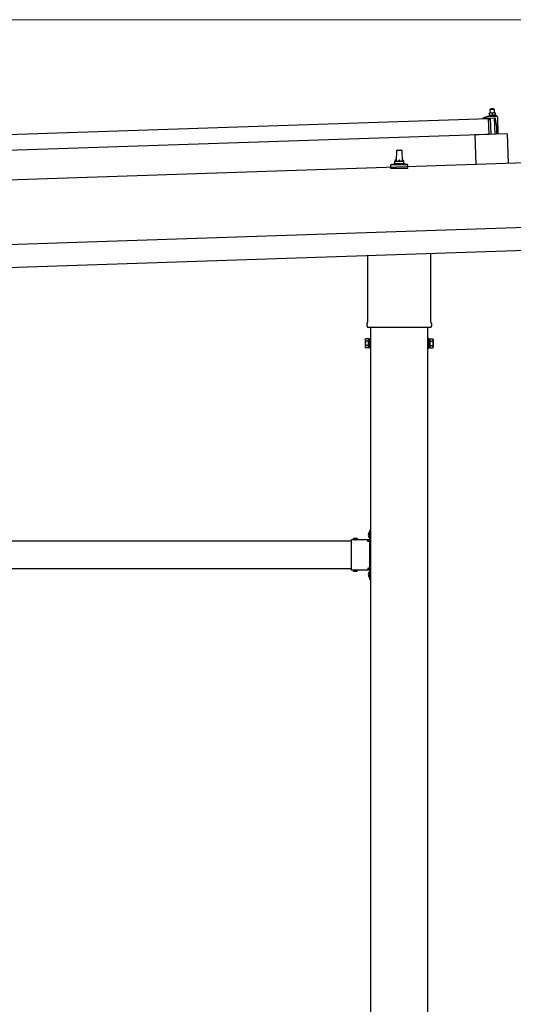
# Model space of a CAD drawing. Units: millimetres. Extents: x 0 to 25230, y 0 to 17820.
# Drawn here: x 12940 to 14014, y 6803 to 8945 of the extents above; entities that cross this region are included whole.
import ezdxf

# ---------------------------------------------------------------- set-up
doc = ezdxf.new("R2010")
doc.units = ezdxf.units.MM
doc.linetypes.add('YHIDDEN_1', pattern=[4, 3, -1])
for name, color, linetype, lineweight in [('YKK_13', 4, 'Continuous', 30), ('YKK_A1', 4, 'Continuous', 30), ('YKK_D', 6, 'Continuous', 13)]:
    doc.layers.add(name, color=color, linetype=linetype, lineweight=lineweight)

msp = doc.modelspace()

# ---------------------------------------------------------------- linework, layer by layer
at = {"layer": 'YKK_13'}
for p, q in [((13965.3, 8742), (13962, 8741.9)), ((13962, 8741.9), (13962, 8741.9)), ((13962, 8741.9), (13962, 8741.9)), ((13962, 8741.9), (13962, 8741.9)), ((13962, 8741.9), (13962, 8741.9)), ((13962, 8741.9), (13962, 8741.9)), ((13962, 8741.9), (13962, 8741.9)), ((13962, 8741.9), (13962, 8741.9)), ((13962, 8741.9), (13962, 8741.9)), ((13962, 8741.9), (13962, 8741.9)), ((13962, 8741.8), (13962, 8741.9)), ((13962, 8741.8), (13962, 8741.8)), ((13962, 8741.8), (13962, 8741.8)), ((13962, 8741.8), (13962, 8741.8)), ((13962, 8741.8), (13962, 8741.8)), ((13962, 8741.8), (13962, 8741.8)), ((13962, 8741.8), (13962, 8741.8)), ((13962, 8741.8), (13962, 8741.8)), ((13962, 8741.8), (13962, 8741.8)), ((13963.7, 8741.8), (13963.6, 8741.8)), ((13963.8, 8741.8), (13963.7, 8741.8)), ((13963.9, 8741.8), (13963.8, 8741.8)), ((13964, 8741.9), (13963.9, 8741.8)), ((13964.2, 8741.9), (13964, 8741.9)), ((13965.2, 8751), (13964.2, 8749.9)), ((13964.2, 8749.9), (13972.2, 8750.2)), ((13964.5, 8741.9), (13964.2, 8749.9)), ((13964.3, 8741.9), (13964.2, 8741.9)), ((13964.4, 8741.9), (13964.3, 8741.9)), ((13964.4, 8741.9), (13964.4, 8741.9)), ((13964.5, 8741.9), (13964.4, 8741.9)), ((13964.6, 8741.9), (13964.5, 8741.9)), ((13964.7, 8741.9), (13964.6, 8741.9)), ((13964.8, 8741.9), (13964.7, 8741.9)), ((13964.8, 8742), (13964.8, 8741.9)), ((13964.9, 8742), (13964.8, 8742)), ((13964.9, 8742), (13964.9, 8742)), ((13965, 8742), (13964.9, 8742)), ((13965, 8742), (13965, 8742)), ((13965.1, 8742), (13965, 8742)), ((13965.1, 8742), (13965.1, 8742)), ((13965.1, 8742), (13965.1, 8742)), ((13965.2, 8742), (13965.1, 8742)), ((13971.2, 8751.2), (13965.2, 8751)), ((13965.2, 8742), (13965.2, 8742)), ((13965.2, 8742), (13965.2, 8742)), ((13965.2, 8742), (13965.2, 8742)), ((13965.3, 8742), (13965.2, 8742)), ((13971.7, 8742.2), (13965.3, 8742)), ((13965.5, 8742), (13965.3, 8742)), ((13965.6, 8742), (13965.5, 8742)), ((13965.7, 8742), (13965.6, 8742)), ((13965.7, 8742), (13965.7, 8742)), ((13965.8, 8742), (13965.7, 8742)), ((13965.9, 8742), (13965.8, 8742)), ((13966, 8742), (13965.9, 8742)), ((13966.1, 8742), (13966, 8742)), ((13966.2, 8742), (13966.1, 8742)), ((13966.3, 8742), (13966.2, 8742)), ((13966.4, 8741.9), (13966.3, 8742)), ((13966.5, 8741.9), (13966.4, 8741.9)), ((13966.6, 8741.9), (13966.5, 8741.9)), ((13966.7, 8741.9), (13966.6, 8741.9)), ((13966.8, 8741.9), (13966.7, 8741.9)), ((13966.9, 8741.9), (13966.8, 8741.9)), ((13967, 8741.9), (13966.9, 8741.9)), ((13967.1, 8741.9), (13967, 8741.9)), ((13967.2, 8741.8), (13967.1, 8741.9)), ((13967.3, 8741.8), (13967.2, 8741.8)), ((13967.4, 8741.8), (13967.3, 8741.8)), ((13969.5, 8741.8), (13969.4, 8741.8)), ((13969.6, 8741.9), (13969.5, 8741.8)), ((13969.7, 8741.9), (13969.6, 8741.9)), ((13969.8, 8741.9), (13969.7, 8741.9)), ((13969.9, 8742), (13969.8, 8741.9)), ((13970, 8742), (13969.9, 8742)), ((13970.1, 8742), (13970, 8742)), ((13970.2, 8742), (13970.1, 8742)), ((13970.3, 8742), (13970.2, 8742)), ((13970.4, 8742.1), (13970.3, 8742)), ((13970.5, 8742.1), (13970.4, 8742.1)), ((13970.6, 8742.1), (13970.5, 8742.1)), ((13970.8, 8742.1), (13970.6, 8742.1)), ((13970.8, 8742.1), (13970.8, 8742.1)), ((13970.9, 8742.1), (13970.8, 8742.1)), ((13971, 8742.1), (13970.9, 8742.1)), ((13971.1, 8742.2), (13971, 8742.1)), ((13971.2, 8742.2), (13971.1, 8742.2)), ((13971.2, 8751.2), (13972.2, 8750.2)), ((13971.3, 8742.2), (13971.2, 8742.2)), ((13971.3, 8742.2), (13971.3, 8742.2)), ((13971.4, 8742.2), (13971.3, 8742.2)), ((13971.4, 8742.2), (13971.4, 8742.2)), ((13971.5, 8742.2), (13971.4, 8742.2)), ((13971.5, 8742.2), (13971.5, 8742.2)), ((13971.6, 8742.2), (13971.5, 8742.2)), ((13971.6, 8742.2), (13971.6, 8742.2)), ((13971.6, 8742.2), (13971.6, 8742.2)), ((13971.7, 8742.2), (13971.6, 8742.2)), ((13975, 8742.3), (13971.7, 8742.2)), ((13971.7, 8742.2), (13971.7, 8742.2)), ((13971.7, 8742.2), (13971.7, 8742.2)), ((13971.7, 8742.2), (13971.7, 8742.2)), ((13971.7, 8742.2), (13971.7, 8742.2)), ((13972, 8742.2), (13971.7, 8742.2)), ((13972.1, 8742.2), (13972, 8742.2)), ((13972.1, 8742.2), (13972.1, 8742.2)), ((13972.2, 8742.2), (13972.1, 8742.2)), ((13972.2, 8750.2), (13972.5, 8742.2)), ((13972.3, 8742.2), (13972.2, 8742.2)), ((13972.4, 8742.2), (13972.3, 8742.2)), ((13972.5, 8742.2), (13972.4, 8742.2)), ((13972.6, 8742.2), (13972.5, 8742.2)), ((13972.6, 8742.2), (13972.6, 8742.2)), ((13972.7, 8742.2), (13972.6, 8742.2)), ((13972.9, 8742.2), (13972.7, 8742.2)), ((13973, 8742.2), (13972.9, 8742.2)), ((13973.1, 8742.2), (13973, 8742.2)), ((13973.2, 8742.1), (13973.1, 8742.2)), ((13973.3, 8742.1), (13973.2, 8742.1)), ((13973.4, 8742.1), (13973.3, 8742.1)), ((13973.5, 8742.1), (13973.4, 8742.1)), ((13973.6, 8742.1), (13973.5, 8742.1)), ((13973.7, 8742.1), (13973.6, 8742.1)), ((13973.8, 8742), (13973.7, 8742.1)), ((13973.9, 8742), (13973.8, 8742)), ((13974.1, 8742), (13973.9, 8742)), ((13974.2, 8742), (13974.1, 8742)), ((13974.2, 8741.9), (13974.2, 8742)), ((13974.3, 8741.9), (13974.2, 8741.9)), ((13974.4, 8741.9), (13974.3, 8741.9)), ((13974.5, 8741.9), (13974.4, 8741.9)), ((13974.6, 8741.8), (13974.5, 8741.9)), ((13974.6, 8741.8), (13974.6, 8741.8)), ((13974.7, 8741.8), (13974.6, 8741.8)), ((13974.8, 8741.8), (13974.7, 8741.8)), ((13975, 8742.3), (13975, 8742.2)), ((13975, 8742.3), (13975, 8742.3)), ((13975, 8742.3), (13975, 8742.3)), ((13975, 8742.3), (13975, 8742.3)), ((13975, 8742.3), (13975, 8742.3)), ((13975, 8742.3), (13975, 8742.3)), ((13975, 8742.3), (13975, 8742.3)), ((13975, 8742.3), (13975, 8742.3)), ((13975, 8742.3), (13975, 8742.3)), ((13975, 8742.3), (13975, 8742.3)), ((13975, 8742.3), (13975, 8742.3)), ((13975, 8742.3), (13975, 8742.3)), ((13975, 8742.3), (13975, 8742.3)), ((13975, 8742.3), (13975, 8742.3)), ((13975, 8742.3), (13975, 8742.3)), ((13975, 8742.3), (13975, 8742.3)), ((13975, 8742.3), (13975, 8742.3)), ((13975, 8742.2), (13975, 8742.1)), ((13975, 8742.2), (13975, 8742.2)), ((13975, 8742.2), (13975, 8742.2)), ((13975, 8742.2), (13975, 8742.2)), ((13975, 8742.2), (13975, 8742.2)), ((13975, 8742.2), (13975, 8742.2)), ((13975, 8742.1), (13975, 8742)), ((13975, 8742.1), (13975, 8742.1)), ((13975, 8742.1), (13975, 8742.1)), ((13975, 8742.1), (13975, 8742.1)), ((13975, 8742.1), (13975, 8742.1)), ((13975, 8742), (13975, 8741.9)), ((13975, 8742), (13975, 8742)), ((13975, 8742), (13975, 8742)), ((13975, 8742), (13975, 8742)), ((13975, 8741.9), (13975, 8741.8)), ((13975, 8741.9), (13975, 8741.9)), ((13975, 8741.9), (13975, 8741.9)), ((13975, 8741.9), (13975, 8741.9)), ((13975, 8741.9), (13975, 8741.9)), ((13975, 8741.8), (13975, 8741.8)), ((13975, 8741.8), (13975, 8741.8)), ((13975, 8741.8), (13975, 8741.8)), ((12827, 8692.5), (13960.4, 8730.3)), ((13948.4, 8730.4), (13948.4, 8731)), ((13948.7, 8731.5), (13954.8, 8733.7)), ((13961.5, 8730.3), (13948.9, 8729.9)), ((13957.8, 8734.2), (13978.5, 8734.9)), ((13960.2, 8735.8), (13962.2, 8736.7)), ((13960.2, 8735.8), (13977.2, 8736.4)), ((13960.3, 8734.3), (13960.2, 8735.8)), ((13960.3, 8734.3), (13977.2, 8734.9)), ((13961.5, 8695.3), (13960.4, 8730.3)), ((13962, 8741.8), (13962, 8741.8)), ((13962, 8741.8), (13962, 8741.8)), ((13962, 8741.7), (13962, 8741.8)), ((13962, 8741.7), (13962, 8741.7)), ((13962, 8741.7), (13962, 8741.7)), ((13962, 8741.7), (13962, 8741.7)), ((13962, 8741.7), (13962, 8741.7)), ((13962, 8741.6), (13962, 8741.7)), ((13962, 8741.6), (13962, 8741.6)), ((13962, 8741.6), (13962, 8741.6)), ((13962, 8741.6), (13962, 8741.6)), ((13962, 8741.6), (13962, 8741.6)), ((13962, 8741.5), (13962, 8741.6)), ((13962, 8741.5), (13962, 8741.5)), ((13962, 8741.5), (13962, 8741.5)), ((13962, 8741.5), (13962, 8741.5)), ((13962, 8741.4), (13962, 8741.5)), ((13962, 8741.4), (13962, 8741.4)), ((13962, 8741.4), (13962, 8741.4)), ((13962, 8741.4), (13962, 8741.4)), ((13962, 8741.4), (13962, 8741.4)), ((13962, 8741.4), (13962, 8741.4)), ((13962, 8741.3), (13962, 8741.4)), ((13962.3, 8741.4), (13962, 8741.3)), ((13962, 8741.3), (13962, 8741.3)), ((13962, 8741.3), (13962.2, 8736.3)), ((13962.4, 8727.8), (13962, 8729.9)), ((13962.4, 8736.3), (13962.2, 8736.3)), ((13962.3, 8741.4), (13962.3, 8741.4)), ((13962.4, 8741.4), (13962.3, 8741.4)), ((13962.4, 8741.4), (13962.4, 8741.4)), ((13962.5, 8741.4), (13962.4, 8741.4)), ((13962.5, 8736.4), (13962.4, 8736.3)), ((13962.4, 8736.3), (13962.4, 8736.3)), ((13962.6, 8741.5), (13962.5, 8741.4)), ((13962.5, 8736.4), (13962.5, 8736.4)), ((13962.6, 8736.4), (13962.5, 8736.4)), ((13962.7, 8741.5), (13962.6, 8741.5)), ((13962.6, 8736.4), (13962.6, 8736.4)), ((13962.7, 8736.4), (13962.6, 8736.4)), ((13962.8, 8741.6), (13962.7, 8741.5)), ((13962.7, 8741.5), (13962.7, 8741.5)), ((13962.8, 8736.4), (13962.7, 8736.4)), ((13962.9, 8741.6), (13962.8, 8741.6)), ((13962.9, 8736.5), (13962.8, 8736.4)), ((13962.8, 8736.4), (13962.8, 8736.4)), ((13963, 8741.6), (13962.9, 8741.6)), ((13963, 8736.5), (13962.9, 8736.5)), ((13963.2, 8727.4), (13962.9, 8727.4)), ((13963.1, 8741.6), (13963, 8741.6)), ((13963.1, 8736.5), (13963, 8736.5)), ((13963.2, 8741.7), (13963.1, 8741.6)), ((13963.2, 8736.5), (13963.1, 8736.5)), ((13963.3, 8741.7), (13963.2, 8741.7)), ((13963.3, 8736.5), (13963.2, 8736.5)), ((13963.4, 8741.7), (13963.3, 8741.7)), ((13963.3, 8736.6), (13963.3, 8736.5)), ((13963.5, 8736.6), (13963.3, 8736.6)), ((13963.5, 8741.8), (13963.4, 8741.7)), ((13963.4, 8730.1), (13963.5, 8727.7)), ((13963.6, 8741.8), (13963.5, 8741.8)), ((13963.6, 8736.6), (13963.5, 8736.6)), ((13963.7, 8736.6), (13963.6, 8736.6)), ((13963.8, 8736.6), (13963.7, 8736.6)), ((13974.3, 8730.8), (13963.7, 8730.4)), ((13963.9, 8736.7), (13963.8, 8736.6)), ((13964, 8736.7), (13963.9, 8736.7)), ((13964.2, 8736.7), (13964, 8736.7)), ((13964.3, 8736.7), (13964.2, 8736.7)), ((13964.4, 8736.7), (13964.3, 8736.7)), ((13964.6, 8736.7), (13964.4, 8736.7)), ((13964.7, 8736.8), (13964.6, 8736.7)), ((13964.8, 8736.8), (13964.7, 8736.8)), ((13965, 8736.8), (13964.8, 8736.8)), ((13966.1, 8695.5), (13964.9, 8730.5)), ((13965.1, 8736.8), (13965, 8736.8)), ((13965.2, 8736.8), (13965.1, 8736.8)), ((13965.4, 8736.8), (13965.2, 8736.8)), ((13965.5, 8736.8), (13965.4, 8736.8)), ((13965.6, 8736.8), (13965.5, 8736.8)), ((13965.8, 8736.8), (13965.6, 8736.8)), ((13965.9, 8736.8), (13965.8, 8736.8)), ((13966, 8736.8), (13965.9, 8736.8)), ((13966.2, 8736.8), (13966, 8736.8)), ((13966.3, 8736.8), (13966.2, 8736.8)), ((13966.4, 8736.8), (13966.3, 8736.8)), ((13966.6, 8736.8), (13966.4, 8736.8)), ((13966.7, 8736.8), (13966.6, 8736.8)), ((13966.8, 8736.8), (13966.7, 8736.8)), ((13967, 8736.8), (13966.8, 8736.8)), ((13967.1, 8736.8), (13967, 8736.8)), ((13967.2, 8736.7), (13967.1, 8736.8)), ((13967.3, 8736.7), (13967.2, 8736.7)), ((13967.4, 8736.7), (13967.3, 8736.7)), ((13967.6, 8741.8), (13967.4, 8741.8)), ((13967.5, 8736.7), (13967.4, 8736.7)), ((13967.6, 8736.7), (13967.5, 8736.7)), ((13967.7, 8741.7), (13967.6, 8741.8)), ((13967.7, 8736.7), (13967.6, 8736.7)), ((13967.7, 8741.7), (13967.7, 8741.7)), ((13967.8, 8741.7), (13967.7, 8741.7)), ((13967.8, 8736.7), (13967.7, 8736.7)), ((13967.9, 8741.7), (13967.8, 8741.7)), ((13967.9, 8736.6), (13967.8, 8736.7)), ((13968, 8741.6), (13967.9, 8741.7)), ((13968, 8736.6), (13967.9, 8736.6)), ((13968.1, 8741.6), (13968, 8741.6)), ((13968.1, 8736.6), (13968, 8736.6)), ((13968.1, 8741.6), (13968.1, 8741.6)), ((13968.2, 8741.6), (13968.1, 8741.6)), ((13968.1, 8736.6), (13968.1, 8736.6)), ((13968.2, 8736.6), (13968.1, 8736.6)), ((13968.3, 8741.6), (13968.2, 8741.6)), ((13968.3, 8736.6), (13968.2, 8736.6)), ((13968.5, 8741.5), (13968.3, 8741.6)), ((13968.3, 8736.6), (13968.3, 8736.6)), ((13968.4, 8736.6), (13968.3, 8736.6)), ((13968.4, 8736.5), (13968.4, 8736.6)), ((13968.5, 8736.5), (13968.4, 8736.5)), ((13968.8, 8741.6), (13968.5, 8741.5)), ((13968.5, 8741.5), (13968.7, 8736.5)), ((13968.7, 8736.5), (13968.5, 8736.5)), ((13968.9, 8736.5), (13968.7, 8736.5)), ((13968.8, 8741.6), (13968.8, 8741.6)), ((13968.9, 8741.6), (13968.8, 8741.6)), ((13969, 8741.7), (13968.9, 8741.6)), ((13968.9, 8741.6), (13968.9, 8741.6)), ((13968.9, 8736.6), (13968.9, 8736.5)), ((13969, 8736.6), (13968.9, 8736.6)), ((13969.1, 8741.7), (13969, 8741.7)), ((13969, 8736.6), (13969, 8736.6)), ((13969.1, 8736.6), (13969, 8736.6)), ((13969.2, 8741.7), (13969.1, 8741.7)), ((13969.1, 8736.6), (13969.1, 8736.6)), ((13969.2, 8736.6), (13969.1, 8736.6)), ((13969.3, 8741.8), (13969.2, 8741.7)), ((13969.2, 8741.7), (13969.2, 8741.7)), ((13969.3, 8736.6), (13969.2, 8736.6)), ((13969.4, 8741.8), (13969.3, 8741.8)), ((13969.3, 8736.7), (13969.3, 8736.6)), ((13969.4, 8736.7), (13969.3, 8736.7)), ((13969.5, 8736.7), (13969.4, 8736.7)), ((13969.6, 8736.7), (13969.5, 8736.7)), ((13969.7, 8736.7), (13969.6, 8736.7)), ((13969.7, 8736.8), (13969.7, 8736.7)), ((13969.8, 8736.8), (13969.7, 8736.8)), ((13969.9, 8736.8), (13969.8, 8736.8)), ((13970.1, 8736.8), (13969.9, 8736.8)), ((13970.2, 8736.8), (13970.1, 8736.8)), ((13970.3, 8736.9), (13970.2, 8736.8)), ((13970.4, 8736.9), (13970.3, 8736.9)), ((13970.5, 8736.9), (13970.4, 8736.9)), ((13970.7, 8736.9), (13970.5, 8736.9)), ((13970.8, 8736.9), (13970.7, 8736.9)), ((13970.9, 8737), (13970.8, 8736.9)), ((13971.1, 8737), (13970.9, 8737)), ((13971.2, 8737), (13971.1, 8737)), ((13971.3, 8737), (13971.2, 8737)), ((13971.5, 8737), (13971.3, 8737)), ((13971.6, 8737), (13971.5, 8737)), ((13971.7, 8737), (13971.6, 8737)), ((13971.9, 8737), (13971.7, 8737)), ((13972, 8737), (13971.9, 8737)), ((13972.1, 8737), (13972, 8737)), ((13972.3, 8737), (13972.1, 8737)), ((13972.4, 8737), (13972.3, 8737)), ((13972.5, 8737), (13972.4, 8737)), ((13972.7, 8737), (13972.5, 8737)), ((13972.8, 8737), (13972.7, 8737)), ((13972.9, 8737), (13972.8, 8737)), ((13973.1, 8737), (13972.9, 8737)), ((13972.9, 8730.7), (13974, 8695.7)), ((13973.2, 8737), (13973.1, 8737)), ((13973.3, 8737), (13973.2, 8737)), ((13973.5, 8737), (13973.3, 8737)), ((13973.6, 8737), (13973.5, 8737)), ((13973.7, 8737), (13973.6, 8737)), ((13973.8, 8736.9), (13973.7, 8737)), ((13973.9, 8736.9), (13973.8, 8736.9)), ((13974, 8736.9), (13973.9, 8736.9)), ((13974.1, 8736.9), (13974, 8736.9)), ((13974.2, 8736.9), (13974.1, 8736.9)), ((13974.3, 8736.9), (13974.2, 8736.9)), ((13974.4, 8736.9), (13974.3, 8736.9)), ((13974.5, 8736.8), (13974.4, 8736.9)), ((13974.6, 8736.8), (13974.5, 8736.8)), ((13974.6, 8736.8), (13974.6, 8736.8)), ((13974.7, 8736.8), (13974.6, 8736.8)), ((13974.8, 8736.8), (13974.7, 8736.8)), ((13975, 8741.7), (13974.8, 8741.8)), ((13974.8, 8736.8), (13974.8, 8736.8)), ((13974.9, 8736.8), (13974.8, 8736.8)), ((13974.9, 8736.8), (13974.9, 8736.8)), ((13975, 8736.8), (13974.9, 8736.8)), ((13975, 8741.8), (13975, 8741.7)), ((13975, 8741.8), (13975, 8741.8)), ((13975, 8741.7), (13975.2, 8736.7)), ((13975.2, 8736.7), (13975, 8736.8)), ((13975.2, 8737.1), (13977.2, 8736.4)), ((13978, 8710.9), (13975.8, 8729.4)), ((13977.2, 8736.4), (13977.2, 8734.9)), ((13979.6, 8733.9), (13980.8, 8696)), ((13978.5, 8695.9), (13978, 8710.9)), ((13961.5, 8695.3), (12828.2, 8657.5)), ((14000.5, 8696.6), (13930.6, 8694.3)), ((13930.6, 8694.3), (13932.7, 8629.9)), ((14000.5, 8696.6), (14002.7, 8632.3)), ((13760, 8636.9), (13760.7, 8660.4)), ((13761.7, 8661.4), (13770.3, 8661.4)), ((13771.3, 8660.4), (13772, 8636.9)), ((13756, 8632.7), (13756, 8636.9)), ((13757, 8636.9), (13775, 8636.9)), ((13776, 8632.7), (13776, 8636.9)), ((13747.8, 8621.4), (13747.8, 8629.1)), ((13784.3, 8621.4), (13747.8, 8621.4)), ((13748.2, 8629.9), (13783.9, 8629.9)), ((13748.5, 8630.1), (13755.3, 8631.7)), ((13755.6, 8631.9), (13776.4, 8631.9)), ((13783.5, 8630.1), (13776.8, 8631.7)), ((13784.3, 8621.4), (13784.3, 8629.1)), ((13697.7, 8287.4), (13697.7, 8432)), ((13834.3, 8436.5), (13834.3, 8287.4)), ((13696, 8278.7), (13696, 8284.2)), ((13834, 8275.2), (13698.1, 8275.2)), ((13836, 8284.2), (13836, 8278.7)), ((13692, 8249.2), (13692.8, 8250.5)), ((13692, 8249.2), (13692, 8232.2)), ((13699, 8250.5), (13692.8, 8250.5)), ((13699, 8230.8), (13699, 8250.5)), ((13699, 8231.5), (13699, 8249.9)), ((13699, 8249.9), (13701.5, 8249.9)), ((13701.5, 8230.2), (13701.5, 8251.2)), ((13701.5, 8251.2), (13703.5, 8251.2)), ((13703.5, 8251.2), (13703.5, 8230.2)), ((13830.5, 8251.2), (13828.5, 8251.2)), ((13828.5, 8251.2), (13828.5, 8230.2)), ((13830.5, 8230.2), (13830.5, 8251.2)), ((13833, 8249.9), (13830.5, 8249.9)), ((13833, 8230.8), (13833, 8250.5)), ((13833, 8250.5), (13839.3, 8250.5)), ((13833, 8231.5), (13833, 8249.9)), ((13840, 8249.2), (13839.3, 8250.5)), ((13840, 8249.2), (13840, 8232.2)), ((13692, 8232.2), (13692.8, 8230.8)), ((13699, 8245.6), (13692.8, 8245.6)), ((13699, 8235.8), (13692.8, 8235.8)), ((13699, 8230.8), (13692.8, 8230.8)), ((13701.5, 8231.5), (13699, 8231.5)), ((13703.5, 8230.2), (13701.5, 8230.2)), ((13828.5, 8230.2), (13830.5, 8230.2)), ((13830.5, 8231.5), (13833, 8231.5)), ((13833, 8245.6), (13839.3, 8245.6)), ((13833, 8235.8), (13839.3, 8235.8)), ((13833, 8230.8), (13839.3, 8230.8)), ((13840, 8232.2), (13839.3, 8230.8)), ((13701, 7829.6), (13701.5, 7829.6)), ((13701, 7829.6), (13701, 7817.8)), ((13701.5, 7833.7), (13703.5, 7833.7)), ((13701.5, 7833.7), (13701.5, 7813.7)), ((13701.5, 7829.6), (13701.5, 7817.8)), ((13703.5, 7826.7), (13701.5, 7826.7)), ((13703.5, 7820.7), (13701.5, 7820.7)), ((13703.5, 7833.7), (13703.5, 7813.7)), ((13661.5, 7813.7), (13661.5, 7747.7)), ((13661.5, 7813.7), (13701.5, 7813.7)), ((13664.6, 7814.2), (13664.6, 7813.7)), ((13664.6, 7814.2), (13676.4, 7814.2)), ((13664.6, 7813.7), (13676.4, 7813.7)), ((13676.4, 7814.2), (13676.4, 7813.7)), ((13697.5, 7809.7), (13697.5, 7811.7)), ((13697.5, 7811.7), (13701.5, 7811.7)), ((13701.5, 7809.7), (13697.5, 7809.7)), ((13701, 7817.8), (13701.5, 7817.8)), ((13701.5, 7809.7), (13701.5, 7751.7)), ((13661.5, 7747.7), (13701.5, 7747.7)), ((13664.6, 7747.1), (13664.6, 7747.7)), ((13664.6, 7747.7), (13676.4, 7747.7)), ((13664.6, 7747.1), (13676.4, 7747.1)), ((13676.4, 7747.1), (13676.4, 7747.7)), ((13701.5, 7751.7), (13697.5, 7751.7)), ((13697.5, 7751.7), (13697.5, 7749.7)), ((13701.5, 7749.7), (13697.5, 7749.7)), ((13701, 7743.6), (13701.5, 7743.6)), ((13701, 7743.6), (13701, 7731.8)), ((13701.5, 7747.7), (13701.5, 7727.7)), ((13701.5, 7743.6), (13701.5, 7731.8)), ((13703.5, 7740.7), (13701.5, 7740.7)), ((13703.5, 7747.7), (13703.5, 7727.7)), ((13701, 7731.8), (13701.5, 7731.8)), ((13703.5, 7734.7), (13701.5, 7734.7)), ((13701.5, 7727.7), (13703.5, 7727.7))]:
    msp.add_line(p, q, dxfattribs=at)
at = {"layer": 'YKK_13', "linetype": 'YHIDDEN_1'}
for p, q in [((13698.9, 7826.2), (13701.7, 7824.8)), ((13698.9, 7821.2), (13701.7, 7822.5)), ((13701.7, 7824.8), (13702.3, 7823.7)), ((13701.7, 7822.5), (13702.3, 7823.7)), ((13668, 7816.3), (13669.4, 7813.5)), ((13669.4, 7813.5), (13670.5, 7812.9)), ((13671.7, 7813.5), (13670.5, 7812.9)), ((13673, 7816.3), (13671.7, 7813.5)), ((13668, 7745), (13669.4, 7747.8)), ((13669.4, 7747.8), (13670.5, 7748.4)), ((13671.7, 7747.8), (13670.5, 7748.4)), ((13673, 7745), (13671.7, 7747.8)), ((13698.9, 7740.2), (13701.7, 7738.8)), ((13698.9, 7735.2), (13701.7, 7736.5)), ((13701.7, 7738.8), (13702.3, 7737.7)), ((13701.7, 7736.5), (13702.3, 7737.7))]:
    msp.add_line(p, q, dxfattribs=at)
at = {"layer": 'YKK_13'}
for centre, radius, start, end in [((13948.9, 8731.1), 0.5, 109.2632, 181.9092), ((13948.9, 8730.4), 0.5, 181.9092, 271.9092), ((13958.1, 8724.2), 10, 91.9092, 109.2632), ((13961.5, 8729.8), 0.5, 11.3715, 91.9092), ((13962.9, 8727.9), 0.5, 191.3715, 271.9092), ((13963.2, 8727.7), 0.3, 271.9092, 1.9092), ((13963.7, 8730.1), 0.3, 91.9092, 181.9092), ((13974.4, 8729.3), 1.5, 6.7676, 91.9092), ((13978.6, 8733.9), 1, 1.9092, 91.9092), ((13761.7, 8660.4), 1, 90, 178.6051), ((13770.3, 8660.4), 1, 1.3949, 90), ((13760.1, 8636.3), 4.13, 90, 171.1763), ((13757, 8635.9), 1, 90, 180), ((13769.4, 8636.9), 4.83, 133.6028, 180), ((13762.7, 8636.9), 4.83, 0, 46.3972), ((13771.9, 8636.3), 4.13, 8.8237, 90), ((13775, 8635.9), 1, 0, 90), ((13748.8, 8629.1), 1, 103.627, 180), ((13755, 8632.7), 1, 283.627, 0), ((13777, 8632.7), 1, 180, 256.373), ((13783.3, 8629.1), 1, 0, 76.373), ((13700, 8284.2), 4, 125.0996, 180), ((13700, 8278.7), 4, 180, 194.4775), ((13700, 8278.7), 4, 194.4775, 241.045), ((13832, 8278.7), 4, 298.955, 345.5225), ((13832, 8284.2), 4, 0, 54.9004), ((13832, 8278.7), 4, 345.5225, 0), ((13696.4, 8248), 4.34, 145.6158, 214.3842), ((13835.7, 8248), 4.34, 325.6158, 34.3842), ((13708.3, 8240.7), 16.2, 162.412, 197.588), ((13696.4, 8233.3), 4.34, 145.6158, 214.3842), ((13823.8, 8240.7), 16.2, 342.412, 17.588), ((13835.7, 8233.3), 4.34, 325.6158, 34.3842), ((13706.8, 7823.7), 8.23, 134.2189, 225.7811), ((13670.5, 7808.4), 8.23, 44.2189, 135.7811), ((13701.5, 7813.7), 2, 270, 0), ((13670.5, 7752.9), 8.23, 224.2189, 315.7811), ((13706.8, 7737.7), 8.23, 134.2189, 225.7811), ((13701.5, 7747.7), 2, 0, 90)]:
    msp.add_arc(centre, radius, start, end, dxfattribs=at)
at = {"layer": 'YKK_A1'}
for p, q in [((14357.4, 8644.1), (8974.4, 8464.6)), ((8980.7, 8274.7), (14363.7, 8454.2)), ((13703.5, 8275.2), (13703.5, 5282.7)), ((13828.5, 5282.7), (13828.5, 8275.2)), ((12470.5, 7810.7), (13661.5, 7810.7)), ((13697.5, 7810.7), (13703, 7810.7)), ((13703, 7810.7), (13703, 7750.7)), ((12470.5, 7750.7), (13661.5, 7750.7)), ((13697.5, 7750.7), (13703, 7750.7))]:
    msp.add_line(p, q, dxfattribs=at)
at = {"layer": 'YKK_A1', "ltscale": 25}
msp.add_line((8979, 8324.7), (14362.1, 8504.2), dxfattribs=at)
at = {"layer": 'YKK_D'}
msp.add_line((14213, 8945.1), (9123.4, 8945.1), dxfattribs=at)

doc.saveas('drawing.dxf')
